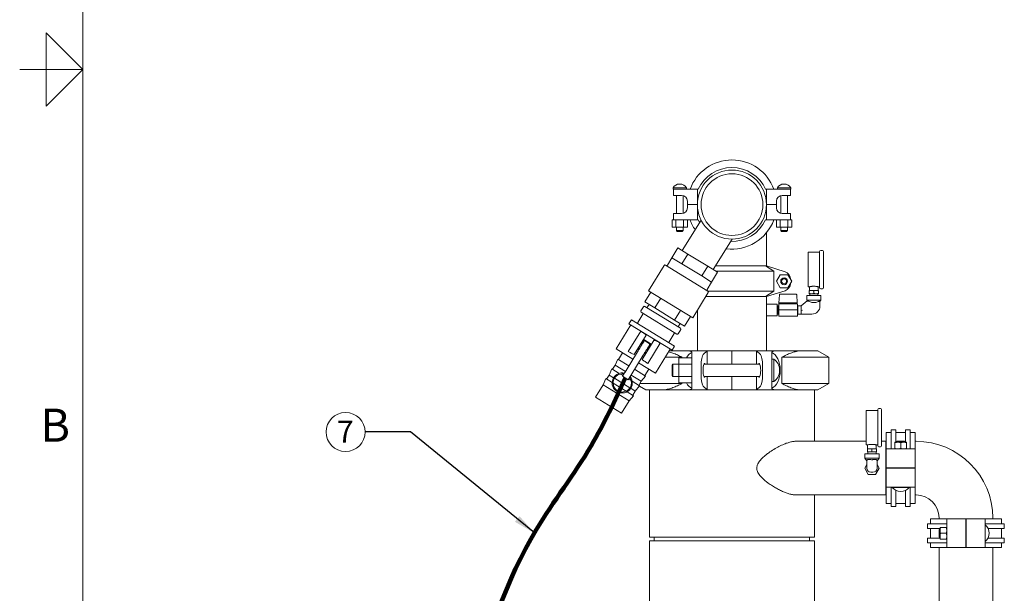
# Model space of a CAD drawing. Units: inches. Extents: x 0.1 to 22.1, y 0.1 to 17.1.
# Drawn here: x 0.1 to 5.5, y 5.4 to 8.5 of the extents above; entities that cross this region are included whole.
import ezdxf

# ---------------------------------------------------------------- set-up
doc = ezdxf.new("R2010")
doc.units = ezdxf.units.IN
doc.header["$MEASUREMENT"] = 0
doc.layers.add('7', color=7, linetype='Continuous', lineweight=15)
doc.styles.add('SLDTEXTSTYLE0', font='TXT', dxfattribs={"width": 0.75})
doc.styles.add('SLDTEXTSTYLE3', font='TXT', dxfattribs={"width": 0.8625})
doc.dimstyles.new('SLDDIMSTYLE2', dxfattribs={"dimtxt": 0, "dimasz": 0.12, "dimexe": 0, "dimexo": 0.0625, "dimgap": 0, "dimtad": 0, "dimtih": 1, "dimtoh": 1, "dimdec": 0, "dimrnd": 1e-09, "dimzin": 0, "dimdsep": 46, "dimlunit": 5, "dimtxsty": 'Standard', "dimsah": 1, "dimcen": 0.09, "dimadec": 0, "dimazin": 0, "dimtfac": 0.12, "dimtdec": 0, "dimtofl": 0, "dimtmove": 0, "dimatfit": 3, "dimfxl": 0, "dimfrac": 2, "dimtolj": 1, "dimtzin": 0, "dimarcsym": 0})

# ---------------------------------------------------------------- blocks, each defined once
blk = doc.blocks.new('SW_NOTE_10')
at = {"layer": '7', "color": 0}
blk.add_circle((-0.106, 0), 0.106, dxfattribs=at)
at = {"layer": '7', "color": 0, "insert": (-0.1072, 0.0621), "char_height": 0.12, "attachment_point": 2, "style": 'SLDTEXTSTYLE0'}
blk.add_mtext('7', dxfattribs=at)

msp = doc.modelspace()

# ---------------------------------------------------------------- linework, layer by layer
at = {"color": 7, "linetype": 'Continuous', "lineweight": 15}
for p, q in [((3.69082, 7.6087), (3.68853, 7.6087)), ((4.25748, 7.6087), (4.2552, 7.6087)), ((3.65301, 7.58777), (3.65301, 7.58036)), ((3.65301, 7.58777), (3.72634, 7.58777)), ((3.65301, 7.58036), (3.65509, 7.58036)), ((3.65509, 7.54702), (3.65509, 7.58036)), ((3.65509, 7.58036), (3.68426, 7.58036)), ((3.68426, 7.54702), (3.65509, 7.54702)), ((3.67109, 7.54702), (3.67109, 7.44786)), ((3.68426, 7.58036), (3.78551, 7.58036)), ((3.68426, 7.54702), (3.69967, 7.54702)), ((3.70826, 7.44906), (3.70826, 7.54582)), ((3.72634, 7.58036), (3.72634, 7.58777)), ((3.78551, 7.49786), (3.78551, 7.58036)), ((3.79034, 7.58036), (3.78551, 7.58036)), ((4.16051, 7.58036), (4.15567, 7.58036)), ((4.16051, 7.49786), (4.16051, 7.58036)), ((4.16051, 7.58036), (4.26175, 7.58036)), ((4.21967, 7.58777), (4.21967, 7.58036)), ((4.21967, 7.58777), (4.29301, 7.58777)), ((4.23776, 7.54582), (4.23776, 7.44906)), ((4.24634, 7.54702), (4.26175, 7.54702)), ((4.26175, 7.58036), (4.29092, 7.58036)), ((4.29092, 7.54702), (4.26175, 7.54702)), ((4.27492, 7.44786), (4.27492, 7.54702)), ((4.29092, 7.58036), (4.29301, 7.58036)), ((4.29092, 7.58036), (4.29092, 7.54702)), ((4.29301, 7.58036), (4.29301, 7.58777)), ((3.73092, 7.51577), (3.73092, 7.49786)), ((3.73092, 7.49786), (3.78551, 7.49786)), ((3.73092, 7.49702), (3.73092, 7.47911)), ((3.78551, 7.49702), (3.73092, 7.49702)), ((3.78551, 7.49786), (3.78551, 7.49786)), ((3.78551, 7.49702), (3.78551, 7.41452)), ((4.1605, 7.49786), (4.16051, 7.49786)), ((4.16051, 7.49786), (4.21509, 7.49786)), ((4.16051, 7.49702), (4.16051, 7.41452)), ((4.21509, 7.49702), (4.16051, 7.49702)), ((4.21509, 7.49786), (4.21509, 7.51577)), ((4.21509, 7.47911), (4.21509, 7.49702)), ((3.65509, 7.41452), (3.65509, 7.44786)), ((3.65509, 7.44786), (3.68426, 7.44786)), ((3.69967, 7.44786), (3.68426, 7.44786)), ((4.26175, 7.44786), (4.24634, 7.44786)), ((4.26175, 7.44786), (4.29092, 7.44786)), ((4.29092, 7.44786), (4.29092, 7.41452)), ((3.64839, 7.41452), (3.64839, 7.37494)), ((3.65509, 7.41452), (3.64839, 7.41452)), ((3.68426, 7.41452), (3.65509, 7.41452)), ((3.66903, 7.41452), (3.66903, 7.37494)), ((3.78551, 7.41452), (3.68426, 7.41452)), ((3.80523, 7.41302), (3.70326, 7.24709)), ((3.71031, 7.41452), (3.71031, 7.37494)), ((3.73095, 7.41452), (3.73095, 7.37494)), ((3.78551, 7.41452), (3.79034, 7.41452)), ((4.15567, 7.41452), (4.16051, 7.41452)), ((4.26175, 7.41452), (4.16051, 7.41452)), ((4.21506, 7.41452), (4.21506, 7.37494)), ((4.2357, 7.41452), (4.2357, 7.37494)), ((4.29092, 7.41452), (4.26175, 7.41452)), ((4.27698, 7.41452), (4.27698, 7.37494)), ((4.29762, 7.41452), (4.29092, 7.41452)), ((4.29762, 7.41452), (4.29762, 7.37494)), ((3.66903, 7.37494), (3.64839, 7.37494)), ((3.71031, 7.37494), (3.66903, 7.37494)), ((3.67109, 7.37494), (3.67109, 7.35619)), ((3.67109, 7.35619), (3.67609, 7.35119)), ((3.67109, 7.35619), (3.70826, 7.35619)), ((3.70326, 7.35119), (3.67609, 7.35119)), ((3.70326, 7.35119), (3.70826, 7.35619)), ((3.70826, 7.35619), (3.70826, 7.37494)), ((3.73095, 7.37494), (3.71031, 7.37494)), ((4.16051, 7.17411), (4.16051, 7.34389)), ((4.2357, 7.37494), (4.21506, 7.37494)), ((4.27698, 7.37494), (4.2357, 7.37494)), ((4.23776, 7.37494), (4.23776, 7.35619)), ((4.23776, 7.35619), (4.24276, 7.35119)), ((4.23776, 7.35619), (4.27492, 7.35619)), ((4.26992, 7.35119), (4.24276, 7.35119)), ((4.26992, 7.35119), (4.27492, 7.35619)), ((4.27492, 7.35619), (4.27492, 7.37494)), ((4.29762, 7.37494), (4.27698, 7.37494)), ((3.87188, 7.14347), (3.97382, 7.30935)), ((3.67997, 7.26141), (3.64725, 7.20816)), ((3.67997, 7.26141), (3.73377, 7.22834)), ((3.73377, 7.22834), (3.70105, 7.1751)), ((3.73377, 7.22834), (3.84137, 7.16222)), ((4.44909, 7.23786), (4.38659, 7.23786)), ((4.38659, 7.23786), (4.38659, 7.05036)), ((4.44909, 7.04577), (4.44909, 7.24244)), ((4.46409, 7.24827), (4.45492, 7.24827)), ((4.46992, 7.24244), (4.46992, 7.04577)), ((3.60504, 7.16685), (3.52028, 7.02894)), ((3.6122, 7.16856), (3.84295, 7.02676)), ((3.64725, 7.20816), (3.62271, 7.16822)), ((3.64725, 7.20816), (3.70104, 7.1751)), ((3.64725, 7.20816), (3.64725, 7.20816)), ((3.70104, 7.1751), (3.70105, 7.1751)), ((3.70105, 7.1751), (3.70105, 7.17509)), ((3.70105, 7.17509), (3.80864, 7.10897)), ((4.16051, 7.16369), (4.16051, 7.17411)), ((3.84137, 7.16222), (3.80865, 7.10897)), ((3.84137, 7.16222), (3.89517, 7.12915)), ((3.89517, 7.12915), (3.86245, 7.07591)), ((3.88431, 7.16369), (4.15567, 7.16369)), ((4.2006, 7.13452), (3.88644, 7.13452)), ((4.15567, 7.16369), (4.2006, 7.13452)), ((4.15567, 7.16369), (4.16051, 7.16369)), ((4.26175, 7.13187), (4.16051, 7.16369)), ((4.2006, 7.13452), (4.2006, 7.02619)), ((4.2357, 7.11611), (4.21506, 7.08036)), ((4.27698, 7.11611), (4.2357, 7.11611)), ((4.29762, 7.08036), (4.27698, 7.11611)), ((3.80864, 7.10897), (3.80865, 7.10897)), ((3.80865, 7.10897), (3.86244, 7.07591)), ((3.80865, 7.10897), (3.80865, 7.10897)), ((3.8379, 7.03597), (3.86244, 7.07591)), ((3.86244, 7.07591), (3.86245, 7.07591)), ((4.21506, 7.08036), (4.2357, 7.04461)), ((4.27698, 7.04461), (4.29762, 7.08036)), ((4.29092, 7.09254), (4.29137, 7.09117)), ((4.29092, 7.09212), (4.29092, 7.09195)), ((4.29137, 7.06954), (4.29092, 7.06817)), ((4.29092, 7.06876), (4.29092, 7.06859)), ((3.53249, 7.02144), (3.49977, 6.96819)), ((3.52028, 7.02894), (3.7599, 6.88168)), ((3.7599, 6.88168), (3.84466, 7.01959)), ((3.84371, 7.02619), (4.2006, 7.02619)), ((4.2006, 7.02619), (4.15567, 6.99702)), ((4.16051, 6.99702), (4.26175, 7.02884)), ((4.23049, 7.00736), (4.22816, 6.96298)), ((4.23298, 7.00973), (4.23358, 7.00973)), ((4.23358, 7.00973), (4.25609, 7.00973)), ((4.2357, 7.04461), (4.27698, 7.04461)), ((4.25609, 7.00973), (4.32206, 7.00973)), ((4.32456, 7.00736), (4.32688, 6.96298)), ((4.38659, 7.05036), (4.39464, 7.05036)), ((4.39808, 7.02952), (4.39284, 7.02952)), ((4.39284, 7.01536), (4.39284, 7.02702)), ((4.39284, 7.01286), (4.39808, 7.01286)), ((4.39451, 7.05039), (4.39451, 7.02952)), ((4.39534, 7.01286), (4.3957, 7.00244)), ((4.4126, 7.02952), (4.39808, 7.02952)), ((4.4126, 7.01286), (4.39808, 7.01286)), ((4.42308, 7.02952), (4.4126, 7.02952)), ((4.4126, 7.01286), (4.42308, 7.01286)), ((4.41784, 7.01536), (4.41784, 7.02702)), ((4.4376, 7.02952), (4.42308, 7.02952)), ((4.4376, 7.01286), (4.42308, 7.01286)), ((4.44284, 7.02952), (4.4376, 7.02952)), ((4.4376, 7.01286), (4.44284, 7.01286)), ((4.43998, 7.00244), (4.44034, 7.01286)), ((4.4409, 7.05036), (4.44909, 7.05036)), ((4.44117, 7.02952), (4.44117, 7.05042)), ((4.44284, 7.01536), (4.44284, 7.02702)), ((4.45492, 7.03994), (4.46409, 7.03994)), ((3.49977, 6.96819), (3.55357, 6.93512)), ((3.52306, 6.95387), (3.51488, 6.94056)), ((3.58629, 6.98837), (3.55357, 6.93512)), ((4.15567, 6.99702), (3.83079, 6.99702)), ((4.15567, 6.99702), (4.16051, 6.99702)), ((4.16051, 6.95536), (4.16051, 6.99702)), ((4.2178, 6.95536), (4.16051, 6.95536)), ((4.16051, 6.95536), (4.16051, 6.89286)), ((4.2178, 6.95536), (4.2178, 6.89286)), ((4.25501, 6.95798), (4.22688, 6.95798)), ((4.22688, 6.95798), (4.22688, 6.92411)), ((4.22691, 6.96298), (4.22691, 6.95798)), ((4.22691, 6.96298), (4.22804, 6.96298)), ((4.22804, 6.96298), (4.22876, 6.96298)), ((4.22876, 6.96298), (4.25594, 6.96298)), ((4.25501, 6.95798), (4.25594, 6.95798)), ((4.25594, 6.96298), (4.25615, 6.96298)), ((4.25594, 6.95798), (4.25615, 6.95798)), ((4.25615, 6.96298), (4.28241, 6.96298)), ((4.25615, 6.95798), (4.25706, 6.95798)), ((4.32909, 6.95798), (4.25706, 6.95798)), ((4.28241, 6.96298), (4.28307, 6.96298)), ((4.28307, 6.96298), (4.32463, 6.96298)), ((4.28313, 6.96298), (4.28313, 6.95798)), ((4.32688, 6.96298), (4.32463, 6.96298)), ((4.32909, 6.95798), (4.32909, 6.92411)), ((4.38242, 6.97331), (4.34809, 6.94661)), ((4.37909, 7.00244), (4.37909, 6.97744)), ((4.45659, 7.00244), (4.37909, 7.00244)), ((4.37909, 6.97744), (4.38213, 6.97309)), ((4.45659, 6.97744), (4.37909, 6.97744)), ((4.40683, 6.96494), (4.42882, 6.96494)), ((4.42882, 6.96494), (4.42884, 6.96495)), ((4.45117, 6.9697), (4.45659, 6.97744)), ((4.45117, 6.97037), (4.45117, 6.94501)), ((4.45659, 6.97744), (4.45659, 7.00244)), ((3.48912, 6.90064), (3.46143, 6.85558)), ((3.49292, 6.94183), (3.47895, 6.91911)), ((3.67342, 6.79349), (3.48066, 6.91195)), ((3.50008, 6.94354), (3.69284, 6.82508)), ((3.55357, 6.93512), (3.66117, 6.869)), ((3.69389, 6.92225), (3.66117, 6.869)), ((3.78551, 6.92334), (3.78551, 6.70265)), ((4.22138, 6.94661), (4.2178, 6.94661)), ((4.2178, 6.90161), (4.22138, 6.90161)), ((4.22138, 6.94661), (4.22138, 6.90161)), ((4.22688, 6.94608), (4.22138, 6.94608)), ((4.22688, 6.93973), (4.22138, 6.93973)), ((4.22688, 6.90848), (4.22138, 6.90848)), ((4.22138, 6.90213), (4.22688, 6.90213)), ((4.32909, 6.92411), (4.22688, 6.92411)), ((4.22688, 6.92411), (4.22688, 6.89023)), ((4.32947, 6.94661), (4.32909, 6.94661)), ((4.32909, 6.92411), (4.32909, 6.89023)), ((4.32909, 6.90161), (4.32947, 6.90161)), ((4.33134, 6.94336), (4.32947, 6.94661)), ((4.32947, 6.90161), (4.32947, 6.94661)), ((4.32947, 6.90161), (4.33134, 6.90485)), ((4.34809, 6.94661), (4.33134, 6.94661)), ((4.33134, 6.90161), (4.33134, 6.94661)), ((4.33134, 6.90161), (4.34809, 6.90161)), ((4.34809, 6.92145), (4.34809, 6.94661)), ((4.34809, 6.92145), (4.35533, 6.92394)), ((4.34809, 6.90161), (4.34809, 6.92145)), ((4.34809, 6.90161), (4.40777, 6.90161)), ((3.42717, 6.87146), (3.41354, 6.84928)), ((3.64783, 6.70529), (3.41354, 6.84928)), ((3.66147, 6.72748), (3.42717, 6.87146)), ((3.66117, 6.869), (3.71497, 6.83593)), ((3.6835, 6.83694), (3.69168, 6.85025)), ((3.74769, 6.88918), (3.71497, 6.83593)), ((4.16051, 6.70265), (4.16051, 6.89286)), ((4.16051, 6.89286), (4.2178, 6.89286)), ((4.32909, 6.89023), (4.22688, 6.89023)), ((3.42419, 6.84273), (3.34401, 6.71227)), ((3.40893, 6.69854), (3.47737, 6.80989)), ((3.63182, 6.75086), (3.65951, 6.79592)), ((3.68059, 6.7952), (3.69455, 6.81792)), ((3.4421, 6.68169), (3.50739, 6.78791)), ((3.47777, 6.73595), (3.49435, 6.76293)), ((3.48541, 6.65507), (3.55069, 6.7613)), ((3.49435, 6.76293), (3.53429, 6.73839)), ((3.52874, 6.7393), (3.49768, 6.75839)), ((3.51543, 6.63309), (3.58386, 6.74445)), ((3.53429, 6.73839), (3.51771, 6.71141)), ((3.43498, 6.65637), (3.34401, 6.71227)), ((3.37951, 6.69046), (3.3577, 6.65496)), ((3.3923, 6.58691), (3.46007, 6.69719)), ((3.46163, 6.70968), (3.4673, 6.71891)), ((3.46603, 6.70698), (3.46163, 6.70968)), ((3.46877, 6.71141), (3.46436, 6.71412)), ((3.46562, 6.71995), (3.47174, 6.71618)), ((3.46654, 6.71767), (3.47095, 6.71496)), ((3.48221, 6.73322), (3.47609, 6.73699)), ((3.50157, 6.68514), (3.49717, 6.68784)), ((3.50429, 6.68958), (3.49992, 6.69226)), ((3.50724, 6.69437), (3.50157, 6.68514)), ((3.50207, 6.69583), (3.50648, 6.69313)), ((3.5028, 6.6971), (3.50892, 6.69333)), ((3.5194, 6.71037), (3.51327, 6.71413)), ((3.55701, 6.58138), (3.63718, 6.71183)), ((3.63153, 6.70265), (3.73895, 6.70265)), ((3.64783, 6.70529), (3.66147, 6.72748)), ((3.73895, 6.70265), (3.75592, 6.69685)), ((3.73895, 6.70265), (3.83926, 6.70265)), ((3.75592, 6.6827), (3.75592, 6.69685)), ((3.81709, 6.6827), (3.83926, 6.70265)), ((3.83926, 6.70265), (3.83926, 6.62973)), ((3.83926, 6.70265), (3.97217, 6.70265)), ((3.97217, 6.70265), (3.97217, 6.62973)), ((4.10592, 6.70265), (3.97301, 6.70265)), ((3.97301, 6.62973), (3.97301, 6.70265)), ((4.10592, 6.62973), (4.10592, 6.70265)), ((4.10592, 6.70265), (4.12809, 6.6827)), ((4.20623, 6.70265), (4.10592, 6.70265)), ((4.18926, 6.69685), (4.20623, 6.70265)), ((4.18926, 6.69685), (4.18926, 6.6827)), ((4.20623, 6.70265), (4.34208, 6.70265)), ((4.34208, 6.70265), (4.43905, 6.70265)), ((4.49967, 6.66765), (4.43905, 6.70265)), ((3.35326, 6.65768), (3.33861, 6.6239)), ((3.41316, 6.62087), (3.35326, 6.65768)), ((3.42336, 6.56783), (3.49113, 6.6781)), ((3.55701, 6.58138), (3.46604, 6.63728)), ((3.70068, 6.66765), (3.61003, 6.66765)), ((3.75592, 6.66382), (3.68426, 6.66382)), ((3.68426, 6.6299), (3.68426, 6.66382)), ((3.70068, 6.66382), (3.70068, 6.66765)), ((3.75592, 6.62141), (3.75592, 6.6827)), ((3.97301, 6.67931), (3.97217, 6.67931)), ((3.97301, 6.67411), (3.97217, 6.67411)), ((3.97301, 6.65848), (3.97217, 6.65848)), ((4.18926, 6.6827), (4.18926, 6.62141)), ((4.20139, 6.6564), (4.18926, 6.6564)), ((4.20139, 6.6564), (4.20139, 6.53556)), ((4.2445, 6.66765), (4.2445, 6.52431)), ((4.49967, 6.66765), (4.2445, 6.66765)), ((4.49967, 6.52431), (4.49967, 6.66765)), ((3.32053, 6.60444), (3.30588, 6.57065)), ((3.36077, 6.57971), (3.32053, 6.60444)), ((3.33861, 6.6239), (3.32497, 6.60171)), ((3.39407, 6.58981), (3.33861, 6.6239)), ((3.37826, 6.56407), (3.38919, 6.58187)), ((3.38919, 6.58187), (3.3923, 6.58691)), ((3.50413, 6.56497), (3.44422, 6.60178)), ((3.49969, 6.56769), (3.52151, 6.60319)), ((3.65259, 6.62973), (3.64759, 6.62473)), ((3.64759, 6.56723), (3.64759, 6.62473)), ((3.68426, 6.62973), (3.65259, 6.62973)), ((3.65259, 6.62973), (3.65259, 6.56223)), ((3.75592, 6.6299), (3.68426, 6.6299)), ((3.68426, 6.56206), (3.68426, 6.6299)), ((3.75592, 6.62141), (3.75592, 6.57055)), ((3.80592, 6.62141), (3.80592, 6.57055)), ((4.12437, 6.62973), (3.82081, 6.62973)), ((4.13926, 6.57055), (4.13926, 6.62141)), ((4.18926, 6.57055), (4.18926, 6.62141)), ((4.23102, 6.59232), (4.23102, 6.59964)), ((3.28781, 6.55119), (3.27316, 6.5174)), ((3.32257, 6.52983), (3.28781, 6.55119)), ((3.30588, 6.57065), (3.29225, 6.54846)), ((3.33029, 6.55565), (3.30588, 6.57065)), ((3.39875, 6.48301), (3.32774, 6.52665)), ((3.41903, 6.50111), (3.33473, 6.55292)), ((3.38044, 6.56762), (3.3669, 6.57594)), ((3.37826, 6.56407), (3.40932, 6.54498)), ((3.40932, 6.54498), (3.42026, 6.56278)), ((3.42504, 6.54021), (3.4115, 6.54853)), ((3.42026, 6.56278), (3.42336, 6.56783)), ((3.4806, 6.53663), (3.42514, 6.57072)), ((3.47141, 6.51172), (3.43117, 6.53645)), ((3.46697, 6.51445), (3.4806, 6.53663)), ((3.47303, 6.52431), (3.70068, 6.52431)), ((3.4806, 6.53663), (3.50413, 6.56497)), ((3.64759, 6.56723), (3.65259, 6.56223)), ((3.65259, 6.56223), (3.68426, 6.56223)), ((3.75592, 6.56206), (3.68426, 6.56206)), ((3.68426, 6.52814), (3.68426, 6.56206)), ((3.75592, 6.52814), (3.68426, 6.52814)), ((3.70068, 6.52431), (3.70068, 6.52814)), ((3.75592, 6.50926), (3.75592, 6.57055)), ((3.82081, 6.56223), (4.12437, 6.56223)), ((3.83926, 6.56223), (3.83926, 6.48931)), ((3.97217, 6.56223), (3.97217, 6.48931)), ((3.97217, 6.53348), (3.97301, 6.53348)), ((3.97301, 6.48931), (3.97301, 6.56223)), ((4.10592, 6.48931), (4.10592, 6.56223)), ((4.18926, 6.57055), (4.18926, 6.50926)), ((4.18926, 6.53556), (4.20139, 6.53556)), ((4.2445, 6.52431), (4.49967, 6.52431)), ((4.43905, 6.48931), (4.49967, 6.52431)), ((3.27316, 6.5174), (3.23204, 6.45048)), ((3.41515, 6.43014), (3.27316, 6.5174)), ((3.43868, 6.45847), (3.40392, 6.47983)), ((3.44788, 6.48338), (3.42347, 6.49838)), ((3.43424, 6.4612), (3.44788, 6.48338)), ((3.44788, 6.48338), (3.47141, 6.51172)), ((3.47008, 6.51013), (3.50613, 6.48931)), ((3.6031, 6.48931), (3.50613, 6.48931)), ((3.52509, 6.48931), (3.52509, 5.68973)), ((3.73895, 6.48931), (3.6031, 6.48931)), ((3.75592, 6.49511), (3.73895, 6.48931)), ((3.73895, 6.48931), (3.83926, 6.48931)), ((3.75592, 6.49511), (3.75592, 6.50926)), ((3.83926, 6.48931), (3.81709, 6.50926)), ((3.83926, 6.48931), (3.97217, 6.48931)), ((3.97217, 6.4944), (3.97301, 6.4944)), ((4.10592, 6.48931), (3.97301, 6.48931)), ((4.12809, 6.50926), (4.10592, 6.48931)), ((4.20623, 6.48931), (4.10592, 6.48931)), ((4.18926, 6.50926), (4.18926, 6.49511)), ((4.20623, 6.48931), (4.18926, 6.49511)), ((4.34208, 6.48931), (4.20623, 6.48931)), ((4.43905, 6.48931), (4.34208, 6.48931)), ((4.42092, 6.21056), (4.42092, 6.48931)), ((3.37403, 6.36322), (3.23204, 6.45048)), ((3.37403, 6.36322), (3.41515, 6.43014)), ((3.41515, 6.43014), (3.43868, 6.45847)), ((4.76467, 6.37848), (4.70217, 6.37848)), ((4.70217, 6.37848), (4.70217, 6.19098)), ((4.76467, 6.1864), (4.76467, 6.38306)), ((4.77967, 6.3889), (4.77051, 6.3889)), ((4.78551, 6.38306), (4.78551, 6.1864)), ((4.83757, 6.25751), (4.81152, 6.25751)), ((4.81152, 6.16894), (4.81152, 6.25751)), ((4.86362, 6.27315), (4.83757, 6.27315)), ((4.83757, 6.16894), (4.83757, 6.27315)), ((4.86362, 6.20545), (4.86362, 6.27315)), ((4.91573, 6.25751), (4.86362, 6.25751)), ((4.94178, 6.27315), (4.91573, 6.27315)), ((4.91573, 6.20545), (4.91573, 6.27315)), ((4.94178, 6.27315), (4.94178, 6.16894)), ((4.96783, 6.25751), (4.94178, 6.25751)), ((4.96783, 6.16894), (4.96783, 6.25751)), ((4.70217, 6.21056), (4.32161, 6.21056)), ((4.80892, 6.21056), (4.78551, 6.21056)), ((4.80892, 6.21056), (4.80892, 5.9189)), ((4.81152, 6.20556), (4.80892, 6.20556)), ((4.92094, 6.20545), (4.85841, 6.20545)), ((4.86883, 6.21062), (4.86883, 6.20545)), ((4.91051, 6.21062), (4.86883, 6.21062)), ((4.91051, 6.20545), (4.91051, 6.21062)), ((4.97301, 6.21056), (4.96783, 6.21056)), ((4.70217, 6.19098), (4.71022, 6.19098)), ((4.71366, 6.17015), (4.70842, 6.17015)), ((4.70842, 6.15598), (4.70842, 6.16765)), ((4.70842, 6.15348), (4.71366, 6.15348)), ((4.71009, 6.19101), (4.71009, 6.17015)), ((4.71092, 6.15348), (4.71129, 6.14306)), ((4.72818, 6.17015), (4.71366, 6.17015)), ((4.72818, 6.15348), (4.71366, 6.15348)), ((4.73866, 6.17015), (4.72818, 6.17015)), ((4.72818, 6.15348), (4.73866, 6.15348)), ((4.73342, 6.15598), (4.73342, 6.16765)), ((4.75318, 6.17015), (4.73866, 6.17015)), ((4.75318, 6.15348), (4.73866, 6.15348)), ((4.75842, 6.17015), (4.75318, 6.17015)), ((4.75318, 6.15348), (4.75842, 6.15348)), ((4.75556, 6.14306), (4.75592, 6.15348)), ((4.75648, 6.19098), (4.76467, 6.19098)), ((4.75676, 6.17015), (4.75676, 6.19105)), ((4.75842, 6.15598), (4.75842, 6.16765)), ((4.77051, 6.18056), (4.77967, 6.18056)), ((4.81152, 6.06538), (4.81152, 6.16894)), ((4.81152, 6.16894), (4.96783, 6.16894)), ((4.8584, 6.20265), (4.8584, 6.17173)), ((4.88967, 6.20265), (4.88967, 6.17173)), ((4.92094, 6.17173), (4.92094, 6.20265)), ((4.96783, 6.06538), (4.96783, 6.16894)), ((4.69467, 6.14306), (4.69467, 6.11806)), ((4.77217, 6.14306), (4.69467, 6.14306)), ((4.69467, 6.11806), (4.70343, 6.10556)), ((4.77217, 6.11806), (4.69467, 6.11806)), ((4.70343, 6.10556), (4.70551, 6.10556)), ((4.70551, 6.08563), (4.70551, 6.10558)), ((4.76134, 6.10558), (4.76134, 6.08563)), ((4.76134, 6.10556), (4.76342, 6.10556)), ((4.76342, 6.10556), (4.77217, 6.11806)), ((4.77217, 6.11806), (4.77217, 6.14306)), ((4.70551, 6.08427), (4.69426, 6.06473)), ((4.69426, 6.06473), (4.71376, 6.03086)), ((4.70551, 6.06456), (4.70551, 6.08563)), ((4.75308, 6.03086), (4.77259, 6.06473)), ((4.76134, 6.06456), (4.76134, 6.08563)), ((4.77259, 6.06473), (4.76134, 6.08427)), ((4.81152, 6.06538), (4.96783, 6.06538)), ((4.96783, 6.06408), (4.81152, 6.06408)), ((4.81152, 5.96052), (4.81152, 6.06408)), ((4.83759, 6.06538), (4.83759, 6.06408)), ((4.86883, 6.06538), (4.86883, 6.06408)), ((4.91051, 6.06408), (4.91051, 6.06538)), ((4.93684, 6.06538), (4.93684, 6.06408)), ((4.96259, 6.06538), (4.96259, 6.06408)), ((4.96783, 5.96052), (4.96783, 6.06408)), ((4.71376, 6.03086), (4.75308, 6.03086)), ((4.73901, 6.04223), (4.72784, 6.04223)), ((4.96783, 5.96052), (4.81152, 5.96052)), ((4.81152, 5.87195), (4.81152, 5.96052)), ((4.83757, 5.96052), (4.83757, 5.85631)), ((4.84407, 5.96052), (4.84407, 5.95942)), ((4.84407, 5.95942), (4.93527, 5.95942)), ((4.86362, 5.94404), (4.86362, 5.85631)), ((4.91573, 5.94404), (4.91573, 5.85631)), ((4.93527, 5.95942), (4.93527, 5.96052)), ((4.94178, 5.96052), (4.94178, 5.85631)), ((4.96783, 5.96052), (4.96783, 5.87195)), ((4.32161, 5.9189), (4.80892, 5.9189)), ((4.42092, 5.68973), (4.42092, 5.9189)), ((4.81152, 5.9239), (4.80892, 5.9239)), ((4.96783, 5.9189), (4.97301, 5.9189)), ((4.81152, 5.87195), (4.83757, 5.87195)), ((4.83757, 5.85631), (4.86362, 5.85631)), ((4.86362, 5.87195), (4.91573, 5.87195)), ((4.91573, 5.85631), (4.94178, 5.85631)), ((4.94178, 5.87195), (4.96783, 5.87195)), ((5.05106, 5.78872), (5.05106, 5.76267)), ((5.13963, 5.78872), (5.05106, 5.78872)), ((5.09801, 5.7939), (5.09801, 5.78872)), ((5.13963, 5.63241), (5.13963, 5.78872)), ((5.24319, 5.78872), (5.13963, 5.78872)), ((5.24319, 5.63241), (5.24319, 5.78872)), ((5.24319, 5.78348), (5.24449, 5.78348)), ((5.24449, 5.78872), (5.24449, 5.63241)), ((5.34805, 5.78872), (5.24449, 5.78872)), ((5.34805, 5.78872), (5.34805, 5.63241)), ((5.34805, 5.78872), (5.43662, 5.78872)), ((5.38967, 5.78872), (5.38967, 5.7939)), ((5.43662, 5.76267), (5.43662, 5.78872)), ((5.03542, 5.76267), (5.03542, 5.73662)), ((5.03542, 5.76267), (5.13963, 5.76267)), ((5.10312, 5.73662), (5.03542, 5.73662)), ((5.05106, 5.73662), (5.05106, 5.68451)), ((5.10312, 5.7314), (5.09795, 5.7314)), ((5.09795, 5.7314), (5.09795, 5.68972)), ((5.10312, 5.74183), (5.10312, 5.6793)), ((5.13684, 5.74183), (5.10592, 5.74183)), ((5.24319, 5.75773), (5.24449, 5.75773)), ((5.24449, 5.7314), (5.24319, 5.7314)), ((5.34805, 5.76267), (5.45226, 5.76267)), ((5.34915, 5.75616), (5.34805, 5.75616)), ((5.34915, 5.66496), (5.34915, 5.75616)), ((5.36453, 5.73662), (5.45226, 5.73662)), ((5.43662, 5.68451), (5.43662, 5.73662)), ((5.45226, 5.73662), (5.45226, 5.76267)), ((3.52509, 5.68973), (4.42092, 5.68973)), ((3.52509, 5.6689), (3.52509, 1.74181)), ((3.52509, 5.6689), (4.42092, 5.6689)), ((3.55113, 5.68973), (3.55113, 5.6689)), ((4.39488, 5.6689), (4.39488, 5.68973)), ((4.42092, 2.79956), (4.42092, 5.6689)), ((5.03542, 5.68451), (5.03542, 5.65846)), ((5.10312, 5.68451), (5.03542, 5.68451)), ((5.09795, 5.68972), (5.10312, 5.68972)), ((5.10592, 5.71056), (5.13684, 5.71056)), ((5.10592, 5.67929), (5.13684, 5.67929)), ((5.24319, 5.68972), (5.24449, 5.68972)), ((5.36453, 5.68451), (5.45226, 5.68451)), ((5.45226, 5.65846), (5.45226, 5.68451)), ((5.13963, 5.65846), (5.03542, 5.65846)), ((5.05106, 5.65846), (5.05106, 5.63241)), ((5.13963, 5.63241), (5.05106, 5.63241)), ((5.09801, 5.63241), (5.09801, 3.14277)), ((5.24319, 5.63241), (5.13963, 5.63241)), ((5.34805, 5.63241), (5.24449, 5.63241)), ((5.34805, 5.66496), (5.34915, 5.66496)), ((5.34805, 5.65846), (5.45226, 5.65846)), ((5.43662, 5.63241), (5.34805, 5.63241)), ((5.38967, 3.14277), (5.38967, 5.63241)), ((5.43662, 5.63241), (5.43662, 5.65846))]:
    msp.add_line(p, q, dxfattribs=at)
at = {"color": 7, "linetype": 'Continuous', "lineweight": 15, "flags": 128}
msp.add_lwpolyline([(3.79034, 7.41452), (3.79718, 7.40081), (3.79744, 7.40034)], dxfattribs=at)
at = {"color": 7, "linetype": 'Continuous', "lineweight": 15}
for centre, radius in [((3.97301, 7.49702), 0.1875), ((3.97301, 7.49702), 0.16775), ((4.25634, 7.08036), 0.01858), ((4.25634, 7.08036), 0.01358)]:
    msp.add_circle(centre, radius, dxfattribs=at)
for centre, radius, start, end in [((3.97301, 7.49786), 0.24208, 19.92512, 160.07488), ((3.97301, 7.49786), 0.20043, 24.30646, 155.69354), ((3.68853, 7.56809), 0.04061, 90, 151.01422), ((3.69082, 7.56809), 0.04061, 28.98578, 90), ((4.2552, 7.56809), 0.04061, 90, 151.01422), ((4.25748, 7.56809), 0.04061, 28.98578, 90), ((3.69967, 7.51577), 0.03125, 0, 90), ((4.24634, 7.51577), 0.03125, 90, 180), ((3.69967, 7.47911), 0.03125, 270, 0), ((4.24634, 7.47911), 0.03125, 180, 270), ((3.97301, 7.49702), 0.24208, 199.92512, 214.29873), ((3.97301, 7.49702), 0.24208, 262.55491, 340.07488), ((3.97301, 7.49702), 0.20043, 268.01303, 335.69354), ((4.45492, 7.24244), 0.00583, 90, 180), ((4.46409, 7.24244), 0.00583, 0, 90), ((3.60948, 7.16412), 0.00521, 58.42682, 148.42682), ((3.61827, 7.17095), 0.00521, 238.42682, 328.42682), ((4.24926, 7.09212), 0.04167, 0, 72.55281), ((4.24926, 7.06859), 0.04167, 287.44719, 360), ((3.84234, 7.03325), 0.00521, 148.42682, 238.42682), ((3.84022, 7.02232), 0.00521, 328.42682, 58.42682), ((4.23298, 7.00723), 0.0025, 90, 177), ((4.32206, 7.00723), 0.0025, 3, 90), ((4.45492, 7.04577), 0.00583, 180, 270), ((4.46409, 7.04577), 0.00583, 270, 0), ((3.48339, 6.91639), 0.00521, 148.42682, 238.42682), ((3.48468, 6.90337), 0.00521, 328.42682, 58.42682), ((3.49735, 6.93911), 0.00521, 58.42682, 148.42682), ((3.51044, 6.94329), 0.00521, 238.42682, 328.42682), ((4.40777, 6.94501), 0.0434, 270, 0), ((3.46587, 6.85285), 0.00521, 148.42682, 206.19767), ((3.66395, 6.79319), 0.00521, 58.42682, 148.42682), ((3.67615, 6.79792), 0.00521, 238.42682, 328.42682), ((3.68793, 6.83421), 0.00521, 148.42682, 238.42682), ((3.69011, 6.82064), 0.00521, 328.42682, 58.42682), ((3.62739, 6.75359), 0.00521, 270.65598, 328.42682), ((4.16186, 6.59964), 0.06916, 0, 55.14479), ((3.37721, 6.52755), 0.05469, 77.89804, 148.42682), ((4.16186, 6.59232), 0.06916, 304.85521, 0), ((3.37721, 6.52755), 0.05469, 148.42682, 38.9556), ((3.37721, 6.52755), 0.04948, 80.04509, 328.42682), ((3.37721, 6.52755), 0.04948, 328.42682, 36.80855), ((4.77051, 6.38306), 0.00583, 90, 180), ((4.77967, 6.38306), 0.00583, 360, 90), ((4.97301, 5.7939), 0.41667, 0, 90), ((4.77051, 6.1864), 0.00583, 180, 270), ((4.77967, 6.1864), 0.00583, 270, 0), ((4.72784, 6.06456), 0.02233, 180, 270), ((4.73901, 6.06456), 0.02233, 270, 0), ((4.88967, 5.9973), 0.05928, 219.71514, 270), ((4.88967, 5.9973), 0.05928, 270, 320.28486), ((4.97301, 5.7939), 0.125, 0, 90), ((5.31127, 5.71056), 0.05928, 0, 50.28486), ((5.31127, 5.71056), 0.05928, 309.71514, 0)]:
    msp.add_arc(centre, radius, start, end, dxfattribs=at)
for centre, major_axis, ratio, start_param, end_param in [((3.76872, 6.59598), (0, 0.09949), 0.5926296, 0.2187409, 0.8205048), ((4.17646, 6.59598), (0, 0.09949), 0.5926296, 3.3603335, 6.0644445), ((3.81981, 6.62141), (0, 0.0625), 0.2222222, 0.1973956, 1.5707963), ((3.82444, 6.59598), (0, 0.0375), 0.2222222, 5.8321585, 7.8539816), ((4.12074, 6.59598), (0, 0.0375), 0.2222222, 4.712389, 6.7342121), ((4.12537, 6.62141), (0, 0.0625), 0.2222222, 4.712389, 6.0857897), ((3.82444, 6.59598), (0, 0.0375), 0.2222222, 1.5707963, 3.5926195), ((4.12074, 6.59598), (0, 0.0375), 0.2222222, 2.6905658, 4.712389), ((3.76872, 6.59598), (0, 0.09949), 0.5926296, 2.3210878, 2.9228518), ((3.81981, 6.57055), (0, 0.0625), 0.2222222, 1.5707963, 2.9441971), ((4.12537, 6.57055), (0, 0.0625), 0.2222222, 3.3389882, 4.712389)]:
    msp.add_ellipse(centre, major_axis=major_axis, ratio=ratio, start_param=start_param, end_param=end_param, dxfattribs=at)
for points, knots in [([(4.39808, 7.02952), (4.39804, 7.02952), (4.39712, 7.02952), (4.39586, 7.02943), (4.39431, 7.02891), (4.39349, 7.02841), (4.39301, 7.02777), (4.39286, 7.02735), (4.39284, 7.02709), (4.39284, 7.02702)], [0, 0, 0, 0, 0.0186691, 0.4522132, 0.6103938, 0.8129073, 0.8907753, 0.9693449, 1, 1, 1, 1]), ([(4.39284, 7.02702), (4.39284, 7.02702), (4.39284, 7.02717), (4.39284, 7.0275), (4.39284, 7.02803), (4.39284, 7.02864), (4.39284, 7.02942), (4.39284, 7.02948), (4.39284, 7.02952)], [0, 0, 0, 0, 0.0008667, 0.0636681, 0.1400923, 0.2551325, 0.4641634, 1, 1, 1, 1]), ([(4.39284, 7.01536), (4.39285, 7.01521), (4.39288, 7.01491), (4.39312, 7.01442), (4.39366, 7.01384), (4.39513, 7.01306), (4.39671, 7.01287), (4.39789, 7.01286), (4.39808, 7.01286)], [0, 0, 0, 0, 0.0631217, 0.1260231, 0.2326956, 0.4205199, 0.9079326, 1, 1, 1, 1]), ([(4.39284, 7.01286), (4.39284, 7.01287), (4.39284, 7.01289), (4.39284, 7.01317), (4.39284, 7.01375), (4.39284, 7.01421), (4.39284, 7.01474), (4.39284, 7.01512), (4.39284, 7.01533), (4.39284, 7.01536)], [0, 0, 0, 0, 0.2302015, 0.5862513, 0.7115917, 0.8376612, 0.9128684, 0.9887684, 1, 1, 1, 1]), ([(4.4409, 7.05042), (4.44098, 7.0504), (4.44131, 7.05032), (4.43932, 7.05082), (4.43509, 7.05173), (4.42872, 7.05275), (4.42112, 7.05336), (4.41321, 7.05329), (4.40593, 7.05261), (4.39983, 7.05158), (4.3959, 7.05071), (4.39418, 7.05027), (4.39459, 7.05038), (4.39464, 7.05039)], [0, 0, 0, 0, 0.0322604, 0.1362522, 0.241202, 0.3489622, 0.4572018, 0.5625999, 0.6663209, 0.7720788, 0.8804376, 0.9879744, 1, 1, 1, 1]), ([(4.41784, 7.02702), (4.41783, 7.02717), (4.4178, 7.02747), (4.41756, 7.02795), (4.41702, 7.02854), (4.41555, 7.02932), (4.41397, 7.02951), (4.41279, 7.02952), (4.4126, 7.02952)], [0, 0, 0, 0, 0.0631217, 0.1260231, 0.2326956, 0.4205199, 0.9079326, 1, 1, 1, 1]), ([(4.4126, 7.01286), (4.41264, 7.01286), (4.41356, 7.01286), (4.41482, 7.01295), (4.41637, 7.01347), (4.41719, 7.01396), (4.41767, 7.01461), (4.41782, 7.01503), (4.41784, 7.01528), (4.41784, 7.01536)], [0, 0, 0, 0, 0.0186691, 0.4522132, 0.6103938, 0.8129073, 0.8907753, 0.9693449, 1, 1, 1, 1]), ([(4.42308, 7.02952), (4.42304, 7.02952), (4.42212, 7.02952), (4.42086, 7.02943), (4.41931, 7.02891), (4.41849, 7.02841), (4.41801, 7.02777), (4.41786, 7.02735), (4.41784, 7.02709), (4.41784, 7.02702)], [0, 0, 0, 0, 0.0186691, 0.4522132, 0.6103938, 0.8129073, 0.8907753, 0.9693449, 1, 1, 1, 1]), ([(4.41784, 7.01536), (4.41785, 7.01521), (4.41788, 7.01491), (4.41812, 7.01442), (4.41866, 7.01384), (4.42013, 7.01306), (4.42171, 7.01287), (4.42289, 7.01286), (4.42308, 7.01286)], [0, 0, 0, 0, 0.0631217, 0.1260231, 0.2326956, 0.4205199, 0.9079326, 1, 1, 1, 1]), ([(4.44284, 7.02702), (4.44283, 7.02717), (4.4428, 7.02747), (4.44256, 7.02795), (4.44202, 7.02854), (4.44055, 7.02932), (4.43897, 7.02951), (4.43779, 7.02952), (4.4376, 7.02952)], [0, 0, 0, 0, 0.0631217, 0.1260231, 0.2326956, 0.4205199, 0.9079326, 1, 1, 1, 1]), ([(4.4376, 7.01286), (4.43764, 7.01286), (4.43856, 7.01286), (4.43982, 7.01295), (4.44137, 7.01347), (4.44219, 7.01396), (4.44267, 7.01461), (4.44282, 7.01503), (4.44284, 7.01528), (4.44284, 7.01536)], [0, 0, 0, 0, 0.0186691, 0.4522132, 0.6103938, 0.8129073, 0.8907753, 0.9693449, 1, 1, 1, 1]), ([(4.44284, 7.02952), (4.44284, 7.02951), (4.44284, 7.02948), (4.44284, 7.0292), (4.44284, 7.02863), (4.44284, 7.02816), (4.44284, 7.02763), (4.44284, 7.02725), (4.44284, 7.02705), (4.44284, 7.02702)], [0, 0, 0, 0, 0.2302015, 0.5862513, 0.7115917, 0.8376612, 0.9128684, 0.9887684, 1, 1, 1, 1]), ([(4.44284, 7.01536), (4.44284, 7.01535), (4.44284, 7.0152), (4.44284, 7.01487), (4.44284, 7.01435), (4.44284, 7.01373), (4.44284, 7.01295), (4.44284, 7.0129), (4.44284, 7.01286)], [0, 0, 0, 0, 0.0008667, 0.0636681, 0.1400923, 0.2551325, 0.4641634, 1, 1, 1, 1]), ([(4.40683, 6.96494), (4.40388, 6.96625), (4.39813, 6.96881), (4.39069, 6.9715), (4.3853, 6.97319), (4.38297, 6.97358), (4.38251, 6.97336), (4.38242, 6.97331)], [0, 0, 0, 0, 0.2601341, 0.5070148, 0.7227662, 0.9393378, 1, 1, 1, 1]), ([(4.42884, 6.96495), (4.43179, 6.96636), (4.43693, 6.96883), (4.44214, 6.97045), (4.44588, 6.97136), (4.4489, 6.97178), (4.45091, 6.97139), (4.4511, 6.97065), (4.45117, 6.97037)], [0, 0, 0, 0, 0.2687093, 0.4689599, 0.5132344, 0.6996303, 0.8860926, 1, 1, 1, 1]), ([(3.47737, 6.80989), (3.48212, 6.8065), (3.49174, 6.79961), (3.50213, 6.79185), (3.50739, 6.78791)], [0, 0, 0, 0, 0.4934651, 1, 1, 1, 1]), ([(3.46007, 6.69719), (3.46205, 6.70042), (3.46604, 6.70692), (3.47202, 6.71665), (3.47792, 6.72624), (3.48356, 6.73542), (3.48842, 6.74333), (3.49229, 6.74962), (3.4952, 6.75436), (3.49694, 6.7572), (3.49774, 6.7585), (3.49761, 6.75829), (3.49759, 6.75824)], [0, 0, 0, 0, 0.11492598, 0.23151147, 0.34760149, 0.46299278, 0.58041455, 0.68422928, 0.79389387, 0.90270718, 0.97989286, 1, 1, 1, 1]), ([(3.49113, 6.6781), (3.49311, 6.68133), (3.49711, 6.68783), (3.50309, 6.69756), (3.50898, 6.70715), (3.51462, 6.71633), (3.51948, 6.72424), (3.52335, 6.73053), (3.52626, 6.73527), (3.528, 6.73811), (3.52881, 6.73941), (3.52868, 6.7392), (3.52865, 6.73915)], [0, 0, 0, 0, 0.114926, 0.2315115, 0.3476015, 0.4629928, 0.5804146, 0.6842293, 0.7938939, 0.9027072, 0.9798929, 1, 1, 1, 1]), ([(3.55069, 6.7613), (3.55643, 6.75845), (3.56805, 6.75269), (3.57855, 6.74722), (3.58386, 6.74445)], [0, 0, 0, 0, 0.4936626, 1, 1, 1, 1]), ([(3.4421, 6.68169), (3.43637, 6.68453), (3.42475, 6.69029), (3.41425, 6.69577), (3.40893, 6.69854)], [0, 0, 0, 0, 0.4936626, 1, 1, 1, 1]), ([(3.62834, 6.69745), (3.63627, 6.69513), (3.65241, 6.6904), (3.67654, 6.68028), (3.69263, 6.67186), (3.70068, 6.66765)], [0, 0, 0, 0, 0.3249235, 0.6621252, 1, 1, 1, 1]), ([(4.2445, 6.66765), (4.25245, 6.67183), (4.26838, 6.6802), (4.29265, 6.6902), (4.31722, 6.69819), (4.33378, 6.70116), (4.34208, 6.70265)], [0, 0, 0, 0, 0.24864062, 0.49772193, 0.74848853, 1, 1, 1, 1]), ([(3.51543, 6.63309), (3.51068, 6.63649), (3.50106, 6.64337), (3.49067, 6.65114), (3.48541, 6.65507)], [0, 0, 0, 0, 0.4934651, 1, 1, 1, 1]), ([(3.70068, 6.52431), (3.69273, 6.52013), (3.6768, 6.51176), (3.65253, 6.50176), (3.62796, 6.49377), (3.6114, 6.4908), (3.6031, 6.48931)], [0, 0, 0, 0, 0.2486406, 0.4977219, 0.7484885, 1, 1, 1, 1]), ([(4.34208, 6.48931), (4.33389, 6.49078), (4.31748, 6.49372), (4.29301, 6.50162), (4.26863, 6.51164), (4.25255, 6.52009), (4.2445, 6.52431)], [0, 0, 0, 0, 0.2483194, 0.4974088, 0.7484539, 1, 1, 1, 1]), ([(4.32151, 6.21041), (4.32091, 6.21046), (4.31477, 6.21097), (4.30179, 6.20897), (4.28286, 6.20471), (4.26075, 6.19708), (4.2355, 6.18605), (4.20733, 6.17094), (4.183, 6.15551), (4.16287, 6.14104), (4.14879, 6.12958), (4.13691, 6.11867), (4.1273, 6.10847), (4.11965, 6.09844), (4.11398, 6.08886), (4.1105, 6.08058), (4.10841, 6.07245), (4.10815, 6.0673), (4.10802, 6.06473)], [0, 0, 0, 0, 0.0092833, 0.0956382, 0.1823171, 0.2687995, 0.3850901, 0.5017865, 0.6181615, 0.6859963, 0.7538104, 0.7993931, 0.8450136, 0.890442, 0.9209528, 0.9514098, 0.9757159, 1, 1, 1, 1]), ([(4.8584, 6.20265), (4.86112, 6.20346), (4.8666, 6.20509), (4.87473, 6.20569), (4.88251, 6.20481), (4.88727, 6.20338), (4.88967, 6.20265)], [0, 0, 0, 0, 0.2646136, 0.5349658, 0.7653524, 1, 1, 1, 1]), ([(4.8584, 6.20545), (4.8584, 6.20531), (4.8584, 6.20502), (4.8584, 6.20345), (4.8584, 6.20265)], [0, 0, 0, 0, 0.4945107, 1, 1, 1, 1]), ([(4.88967, 6.20265), (4.89239, 6.20346), (4.89787, 6.20509), (4.906, 6.20569), (4.91378, 6.20481), (4.91854, 6.20338), (4.92094, 6.20265)], [0, 0, 0, 0, 0.2646136, 0.5349658, 0.7653524, 1, 1, 1, 1]), ([(4.92094, 6.20265), (4.92094, 6.20343), (4.92094, 6.20501), (4.92094, 6.2053), (4.92094, 6.20545)], [0, 0, 0, 0, 0.495458, 1, 1, 1, 1]), ([(4.71366, 6.17015), (4.71363, 6.17015), (4.71271, 6.17014), (4.71145, 6.17005), (4.70989, 6.16954), (4.70908, 6.16904), (4.70859, 6.1684), (4.70844, 6.16798), (4.70843, 6.16772), (4.70842, 6.16765)], [0, 0, 0, 0, 0.0186691, 0.4522132, 0.6103938, 0.8129073, 0.8907753, 0.9693449, 1, 1, 1, 1]), ([(4.70842, 6.16765), (4.70842, 6.16765), (4.70842, 6.1678), (4.70842, 6.16813), (4.70842, 6.16865), (4.70842, 6.16927), (4.70842, 6.17005), (4.70842, 6.17011), (4.70842, 6.17015)], [0, 0, 0, 0, 0.0008667, 0.0636681, 0.1400923, 0.2551325, 0.4641634, 1, 1, 1, 1]), ([(4.70842, 6.15598), (4.70844, 6.15583), (4.70846, 6.15553), (4.70871, 6.15505), (4.70924, 6.15446), (4.71071, 6.15368), (4.7123, 6.15349), (4.71348, 6.15348), (4.71366, 6.15348)], [0, 0, 0, 0, 0.0631217, 0.1260231, 0.2326956, 0.4205199, 0.9079326, 1, 1, 1, 1]), ([(4.70842, 6.15348), (4.70842, 6.15349), (4.70842, 6.15352), (4.70842, 6.1538), (4.70842, 6.15438), (4.70842, 6.15484), (4.70842, 6.15537), (4.70842, 6.15575), (4.70842, 6.15595), (4.70842, 6.15598)], [0, 0, 0, 0, 0.2302015, 0.5862513, 0.7115917, 0.8376612, 0.9128684, 0.9887684, 1, 1, 1, 1]), ([(4.75648, 6.19105), (4.75656, 6.19103), (4.7569, 6.19095), (4.7549, 6.19144), (4.75068, 6.19235), (4.7443, 6.19337), (4.7367, 6.19399), (4.72879, 6.19392), (4.72151, 6.19323), (4.71541, 6.1922), (4.71148, 6.19133), (4.70976, 6.1909), (4.71018, 6.191), (4.71022, 6.19101)], [0, 0, 0, 0, 0.0322604, 0.1362522, 0.241202, 0.3489622, 0.4572018, 0.5625999, 0.6663209, 0.7720788, 0.8804376, 0.9879744, 1, 1, 1, 1]), ([(4.73342, 6.16765), (4.73341, 6.1678), (4.73338, 6.16809), (4.73314, 6.16858), (4.7326, 6.16916), (4.73113, 6.16995), (4.72955, 6.17013), (4.72837, 6.17014), (4.72818, 6.17015)], [0, 0, 0, 0, 0.0631217, 0.1260231, 0.2326956, 0.4205199, 0.9079326, 1, 1, 1, 1]), ([(4.72818, 6.15348), (4.72822, 6.15348), (4.72914, 6.15348), (4.7304, 6.15357), (4.73196, 6.15409), (4.73277, 6.15459), (4.73325, 6.15523), (4.73341, 6.15565), (4.73342, 6.15591), (4.73342, 6.15598)], [0, 0, 0, 0, 0.0186691, 0.4522132, 0.6103938, 0.8129073, 0.8907753, 0.9693449, 1, 1, 1, 1]), ([(4.73866, 6.17015), (4.73863, 6.17015), (4.73771, 6.17014), (4.73645, 6.17005), (4.73489, 6.16954), (4.73408, 6.16904), (4.73359, 6.1684), (4.73344, 6.16798), (4.73343, 6.16772), (4.73342, 6.16765)], [0, 0, 0, 0, 0.0186691, 0.4522132, 0.6103938, 0.8129073, 0.8907753, 0.9693449, 1, 1, 1, 1]), ([(4.73342, 6.15598), (4.73344, 6.15583), (4.73346, 6.15553), (4.73371, 6.15505), (4.73424, 6.15446), (4.73571, 6.15368), (4.7373, 6.15349), (4.73848, 6.15348), (4.73866, 6.15348)], [0, 0, 0, 0, 0.0631217, 0.1260231, 0.2326956, 0.4205199, 0.9079326, 1, 1, 1, 1]), ([(4.75842, 6.16765), (4.75841, 6.1678), (4.75838, 6.16809), (4.75814, 6.16858), (4.7576, 6.16916), (4.75613, 6.16995), (4.75455, 6.17013), (4.75337, 6.17014), (4.75318, 6.17015)], [0, 0, 0, 0, 0.0631217, 0.1260231, 0.2326956, 0.4205199, 0.9079326, 1, 1, 1, 1]), ([(4.75318, 6.15348), (4.75322, 6.15348), (4.75414, 6.15348), (4.7554, 6.15357), (4.75696, 6.15409), (4.75777, 6.15459), (4.75825, 6.15523), (4.75841, 6.15565), (4.75842, 6.15591), (4.75842, 6.15598)], [0, 0, 0, 0, 0.0186691, 0.4522132, 0.6103938, 0.8129073, 0.8907753, 0.9693449, 1, 1, 1, 1]), ([(4.75842, 6.17015), (4.75842, 6.17014), (4.75842, 6.17011), (4.75842, 6.16983), (4.75842, 6.16925), (4.75842, 6.16879), (4.75842, 6.16826), (4.75842, 6.16788), (4.75842, 6.16767), (4.75842, 6.16765)], [0, 0, 0, 0, 0.2302015, 0.5862513, 0.7115917, 0.8376612, 0.9128684, 0.9887684, 1, 1, 1, 1]), ([(4.75842, 6.15598), (4.75842, 6.15598), (4.75842, 6.15583), (4.75842, 6.1555), (4.75842, 6.15497), (4.75842, 6.15436), (4.75842, 6.15358), (4.75842, 6.15352), (4.75842, 6.15348)], [0, 0, 0, 0, 0.0008667, 0.0636681, 0.1400923, 0.2551325, 0.4641634, 1, 1, 1, 1]), ([(4.88967, 6.17173), (4.88696, 6.17093), (4.88147, 6.1693), (4.87334, 6.1687), (4.86557, 6.16958), (4.86081, 6.17101), (4.8584, 6.17173)], [0, 0, 0, 0, 0.2646137, 0.5349659, 0.7653525, 1, 1, 1, 1]), ([(4.8584, 6.17173), (4.8584, 6.17095), (4.8584, 6.16938), (4.8584, 6.16909), (4.8584, 6.16894)], [0, 0, 0, 0, 0.495458, 1, 1, 1, 1]), ([(4.92094, 6.17173), (4.91823, 6.17093), (4.91274, 6.1693), (4.90461, 6.1687), (4.89684, 6.16958), (4.89208, 6.17101), (4.88967, 6.17173)], [0, 0, 0, 0, 0.2646136, 0.5349658, 0.7653524, 1, 1, 1, 1]), ([(4.92094, 6.16894), (4.92094, 6.16908), (4.92094, 6.16937), (4.92094, 6.17094), (4.92094, 6.17173)], [0, 0, 0, 0, 0.4945107, 1, 1, 1, 1]), ([(4.70551, 6.10558), (4.70583, 6.10699), (4.70638, 6.10945), (4.7097, 6.11107), (4.71318, 6.11198), (4.71729, 6.1124), (4.72295, 6.11202), (4.72649, 6.11127), (4.72784, 6.11099)], [0, 0, 0, 0, 0.2687093, 0.4689599, 0.5132344, 0.6996303, 0.8860926, 1, 1, 1, 1]), ([(4.73901, 6.11099), (4.74125, 6.11143), (4.74575, 6.1123), (4.75114, 6.11229), (4.75576, 6.1116), (4.75933, 6.11011), (4.76113, 6.10785), (4.76129, 6.10616), (4.76134, 6.10558)], [0, 0, 0, 0, 0.1887749, 0.3777754, 0.4863779, 0.6898043, 0.8926472, 1, 1, 1, 1]), ([(4.10802, 6.06473), (4.10821, 6.06163), (4.1086, 6.05543), (4.11166, 6.04549), (4.11679, 6.03533), (4.12571, 6.02275), (4.13811, 6.00919), (4.15398, 5.9953), (4.17224, 5.98151), (4.19246, 5.96772), (4.21458, 5.95451), (4.23659, 5.94307), (4.25779, 5.93366), (4.27798, 5.92627), (4.29702, 5.92131), (4.31156, 5.91893), (4.31933, 5.91909), (4.32145, 5.91913)], [0, 0, 0, 0, 0.02922482, 0.05850014, 0.09791781, 0.13744634, 0.20675635, 0.27642891, 0.34603616, 0.43701481, 0.52833081, 0.61961752, 0.71055609, 0.79626581, 0.88215817, 0.96775368, 1, 1, 1, 1]), ([(5.10592, 5.71056), (5.10511, 5.71328), (5.10348, 5.71876), (5.10288, 5.72689), (5.10376, 5.73467), (5.10519, 5.73943), (5.10592, 5.74183)], [0, 0, 0, 0, 0.2646136, 0.5349658, 0.7653524, 1, 1, 1, 1]), ([(5.10592, 5.74183), (5.10514, 5.74183), (5.10356, 5.74183), (5.10327, 5.74183), (5.10312, 5.74183)], [0, 0, 0, 0, 0.495458, 1, 1, 1, 1]), ([(5.13684, 5.74183), (5.13764, 5.73912), (5.13927, 5.73363), (5.13987, 5.7255), (5.13899, 5.71773), (5.13756, 5.71297), (5.13684, 5.71056)], [0, 0, 0, 0, 0.2646136, 0.5349658, 0.7653524, 1, 1, 1, 1]), ([(5.13963, 5.74183), (5.13949, 5.74183), (5.1392, 5.74183), (5.13763, 5.74183), (5.13684, 5.74183)], [0, 0, 0, 0, 0.4945107, 1, 1, 1, 1]), ([(5.10592, 5.67929), (5.10511, 5.68201), (5.10348, 5.68749), (5.10288, 5.69562), (5.10376, 5.7034), (5.10519, 5.70816), (5.10592, 5.71056)], [0, 0, 0, 0, 0.2646136, 0.5349658, 0.7653524, 1, 1, 1, 1]), ([(5.10312, 5.67929), (5.10326, 5.67929), (5.10355, 5.67929), (5.10512, 5.67929), (5.10592, 5.67929)], [0, 0, 0, 0, 0.4945107, 1, 1, 1, 1]), ([(5.13684, 5.71056), (5.13764, 5.70785), (5.13927, 5.70236), (5.13987, 5.69423), (5.13899, 5.68646), (5.13756, 5.6817), (5.13684, 5.67929)], [0, 0, 0, 0, 0.2646137, 0.5349659, 0.7653525, 1, 1, 1, 1]), ([(5.13684, 5.67929), (5.13762, 5.67929), (5.13919, 5.67929), (5.13948, 5.67929), (5.13963, 5.67929)], [0, 0, 0, 0, 0.495458, 1, 1, 1, 1])]:
    msp.add_open_spline(points, degree=3, knots=knots, dxfattribs=at)
msp.add_open_spline([(4.72784, 6.11099), (4.7297, 6.11066), (4.73342, 6.11), (4.73715, 6.11066), (4.73901, 6.11099)], degree=3, dxfattribs=at)
at = {"layer": '7', "color": 7, "lineweight": 0}
for p, q in [((0.44845, 15.9813), (0.44845, 0.4813)), ((0.24845, 8.0313), (0.24845, 8.4313)), ((0.24845, 8.4313), (0.44845, 8.2313)), ((0.44845, 8.2313), (0.1047, 8.2313)), ((0.1453, 8.2313), (0.24845, 8.2313)), ((0.44845, 8.2313), (0.24845, 8.0313))]:
    msp.add_line(p, q, dxfattribs=at)
at = {"layer": '7', "lineweight": 158}
msp.add_open_spline([(3.39571, 6.55765), (3.33734, 6.43162), (3.20237, 6.14016), (2.80539, 5.63222), (2.59752, 5.01131), (2.50658, 4.56183), (2.47884, 4.42473)], degree=3, knots=[0, 0, 0, 0, 0.1776846, 0.4109118, 0.8203093, 1, 1, 1, 1], dxfattribs=at)

# ---------------------------------------------------------------- block references
at = {"layer": '7'}
msp.add_blockref('SW_NOTE_10', (1.98062, 6.26107), dxfattribs=at)

# ---------------------------------------------------------------- texts
at = {"layer": '7', "insert": (0.29745, 6.38801), "char_height": 0.18, "attachment_point": 2, "style": 'SLDTEXTSTYLE3'}
msp.add_mtext('B', dxfattribs=at)

# ---------------------------------------------------------------- leaders
at = {"layer": '7'}
msp.add_leader([(2.89982, 5.71225), (2.22669, 6.26107), (1.98062, 6.26107)], dimstyle='SLDDIMSTYLE2', dxfattribs=at)

doc.saveas('drawing.dxf')
